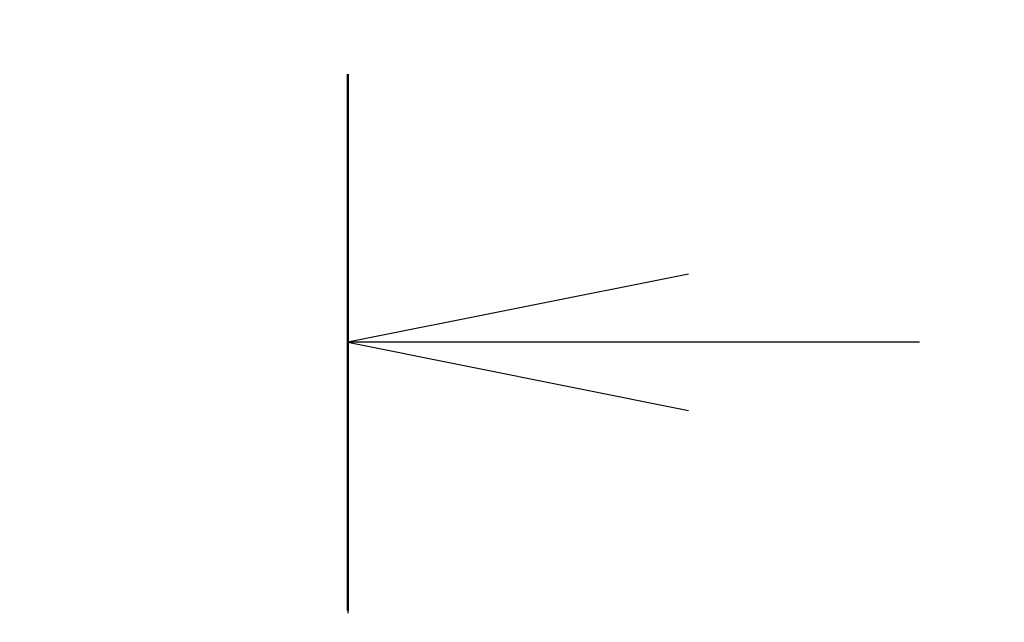
# Model space of a CAD drawing. Units: millimetres. Extents: x 0 to 10617, y 0 to 1686.
# Drawn here: x 2672 to 2716, y 964 to 991 of the extents above; entities that cross this region are included whole.
import ezdxf

# ---------------------------------------------------------------- set-up
doc = ezdxf.new("R2010")
doc.units = ezdxf.units.MM
doc.linetypes.add('CHAIN', pattern=[0.3543, 0.2362, -0.0295, 0.0591, -0.0295])
for name, color, linetype, lineweight in [('Dimension (ISO)', 7, 'Continuous', 18), ('Dimension (ISO) @ 1', 7, 'Continuous', 18), ('Section Line (ISO)', 7, 'CHAIN', 25)]:
    doc.layers.add(name, color=color, linetype=linetype, lineweight=lineweight)
doc.styles.add('Note Text (TK)', font='MS PGothic.ttf')
doc.dimstyles.new('Default - Method 1b (TK)', dxfattribs={"dimscale": 4.5, "dimtxt": 2.5, "dimasz": 2.5, "dimexe": 1, "dimexo": 1.5, "dimgap": 1, "dimtad": 1, "dimtoh": 1, "dimrnd": 1e-08, "dimdsep": 46, "dimtxsty": 'Note Text (TK)', "dimblk": 'OPEN', "dimcen": 0.09, "dimdle": 5, "dimclrd": 100, "dimclre": 100, "dimclrt": 7, "dimadec": 1, "dimazin": 1, "dimtfac": 1, "dimtmove": 0, "dimatfit": 3, "dimldrblk": 'OPEN', "dimfxl": 1, "dimtolj": 1, "dimlwd": -1, "dimlwe": -1, "dimarcsym": 0})

# ---------------------------------------------------------------- blocks, each defined once
blk = doc.blocks.new('2dTransSection61')
at = {"layer": 'Section Line (ISO)', "linetype": 'CHAIN', "ltscale": 16.755936}
blk.add_line((167.3813, 172.7261), (167.3813, 85.6767), dxfattribs=at)
at = {"layer": 'Section Line (ISO)', "linetype": 'Continuous', "lineweight": 50}
blk.add_line((167.3813, 172.7261), (167.3813, 168.7895), dxfattribs=at)
at = {"layer": 'Section Line (ISO)', "linetype": 'Continuous'}
for p, q in [((169.8813, 171.2578), (167.3813, 170.7578)), ((169.8813, 170.7578), (167.3813, 170.7578)), ((167.3813, 170.7578), (169.8813, 170.2578)), ((171.5771, 170.7578), (169.8813, 170.7578))]:
    blk.add_line(p, q, dxfattribs=at)
blk = doc.blocks.new('_Open')
at = {"color": 0, "linetype": 'ByBlock', "lineweight": -2}
for p, q in [((-1, 0.1667), (0, 0)), ((-1, -0.1667), (0, 0)), ((0, 0), (-1, 0))]:
    blk.add_line(p, q, dxfattribs=at)
blk = doc.blocks.new('*D40')
at = {"layer": 'Defpoints', "color": 0}
for p in [(2759.038, 1019.785), (2614.538, 932.907), (2759.038, 932.907)]:
    blk.add_point(p, dxfattribs=at)
at = {"layer": 'Dimension (ISO)', "color": 100}
for p, q in [((2614.538, 941.907), (2614.538, 1025.785)), ((2759.038, 941.907), (2759.038, 1025.785)), ((2629.538, 1019.785), (2744.038, 1019.785))]:
    blk.add_line(p, q, dxfattribs=at)
at = {"layer": 'Dimension (ISO)', "color": 100, "xscale": 15, "yscale": 15, "zscale": 15, "rotation": 180}
blk.add_blockref('_Open', (2614.538, 1019.785), dxfattribs=at)
at = {"layer": 'Dimension (ISO)', "color": 100, "xscale": 15, "yscale": 15, "zscale": 15}
blk.add_blockref('_Open', (2759.038, 1019.785), dxfattribs=at)
at = {"layer": 'Dimension (ISO)', "color": 7, "insert": (2664.458, 1033.285), "char_height": 15, "attachment_point": 4, "style": 'Note Text (TK)'}
blk.add_mtext('\\A1;144.5', dxfattribs=at)

msp = doc.modelspace()

# ---------------------------------------------------------------- block references
at = {"layer": 'Section Line (ISO)', "xscale": 6, "yscale": 6, "zscale": 6}
msp.add_blockref('2dTransSection61', (1682.5, -48), dxfattribs=at)

# ---------------------------------------------------------------- dimensions: what is measured, and where the dimension line sits
at = {"layer": 'Dimension (ISO) @ 1', "color": 100}
dim = msp.add_linear_dim(base=(2759.0379, 1019.7849), p1=(2614.5379, 932.9071), p2=(2759.0379, 932.9071), angle=180, dimstyle='Default - Method 1b (TK)', override={"dimscale": 1, "dimtxt": 15, "dimasz": 15, "dimexe": 6, "dimexo": 9, "dimgap": 6, "dimdec": 2, "dimcen": 0.54, "dimtol": 0, "dimlim": 0, "dimtp": 0, "dimtm": 0, "dimtdec": 2, "dimtix": 0, "dimtofl": 0, "dimtmove": 0, "dimatfit": 1}, dxfattribs=at)
dim.commit()
dim.dimension.update_dxf_attribs({"geometry": '*D40', "text_midpoint": (2686.7879, 1019.7849), "dimtype": 128})

doc.saveas('drawing.dxf')
